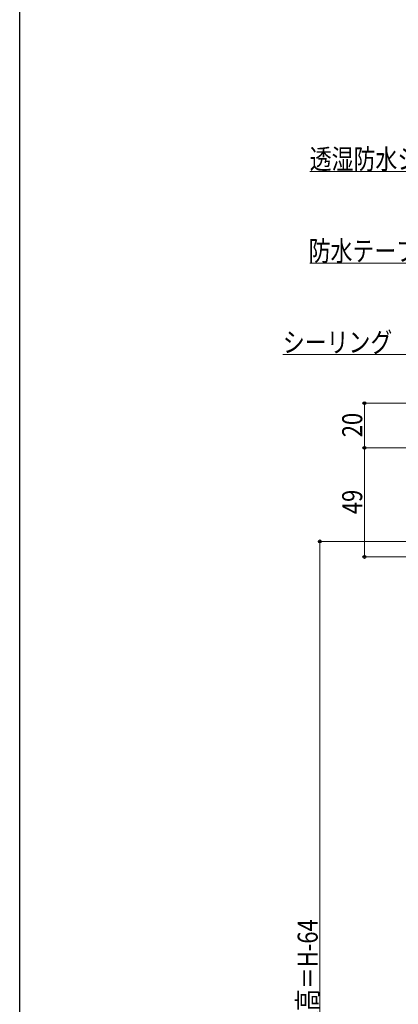
# Model space of a CAD drawing. Extents: x 0 to 1386, y 0 to 2241.
# Drawn here: x 0 to 170, y 1541 to 1982 of the extents above; entities that cross this region are included whole.
import ezdxf

# ---------------------------------------------------------------- set-up
doc = ezdxf.new("R2010")
doc.units = 0
doc.layers.add('YKK_D', color=6, linetype='CONTINUOUS', lineweight=13)
doc.layers.add('YKK_ZWAK', color=7, linetype='CONTINUOUS')
doc.styles.add('text-b', font='extslim2.shx', dxfattribs={"width": 0.8, "bigfont": 'extfont2.shx'})

msp = doc.modelspace()

# ---------------------------------------------------------------- linework, layer by layer
at = {"layer": 'YKK_D', "ltscale": 1.5}
for p, q in [((227.9, 1914.24), (130.27, 1914.24)), ((210.14, 1873.05), (130.27, 1873.05)), ((198.55, 1832.06), (118.2, 1832.06)), ((257.58, 1810.27), (153.83, 1810.27)), ((154.83, 1810.27), (154.83, 1790.27)), ((180.08, 1790.27), (153.83, 1790.27)), ((180.08, 1790.27), (153.83, 1790.27)), ((154.83, 1790.27), (154.83, 1741.27)), ((175.43, 1748.27), (133.83, 1748.27)), ((134.83, 1748.27), (134.83, 1322.27)), ((180.58, 1741.27), (153.83, 1741.27))]:
    msp.add_line(p, q, dxfattribs=at)
at = {"layer": 'YKK_D', "linetype": 'ByBlock', "lineweight": -2}
for centre, radius in [((154.83, 1810.27), 0.638), ((154.83, 1790.27), 0.637), ((154.83, 1790.27), 0.638), ((134.83, 1748.27), 0.638), ((154.83, 1741.27), 0.637)]:
    msp.add_circle(centre, radius, dxfattribs=at)
at = {"layer": 'YKK_ZWAK'}
msp.add_line((0, 0), (0, 2184), dxfattribs=at)

# ---------------------------------------------------------------- texts
at = {"layer": 'YKK_D', "style": 'text-b', "width": 0.8}
for s, p in [('透湿防水シート（別途）', (130.27, 1915.24)), ('防水テープ（別途）', (129.79, 1874.05)), ('シーリング（別途）', (118.2, 1833.06))]:
    msp.add_text(s, height=9, dxfattribs=at).set_placement(p)
for s, p in [('20', (153.83, 1794.99)), ('49', (153.83, 1760.49)), ('網戸出来高＝H-64', (133.83, 1498.31))]:
    msp.add_text(s, height=9, rotation=90, dxfattribs=at).set_placement(p)

doc.saveas('drawing.dxf')
